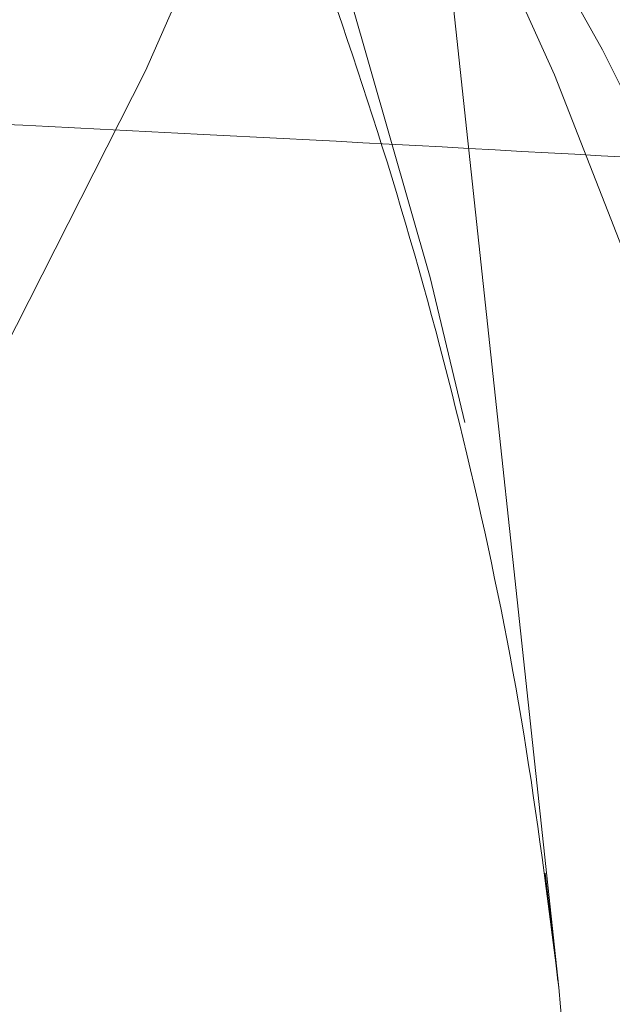
# Model space of a CAD drawing. Units: inches. Extents: x 0.3 to 10.6, y 0.2 to 8.
# Drawn here: x 5.4 to 5.4, y 3.8 to 3.8 of the extents above; entities that cross this region are included whole.
import ezdxf

# ---------------------------------------------------------------- set-up
doc = ezdxf.new("R2010")
doc.units = ezdxf.units.IN
doc.header["$MEASUREMENT"] = 0
doc.linetypes.add('HIDDEN', pattern=[0.07500000000000001, 0.05, -0.025])

msp = doc.modelspace()

# ---------------------------------------------------------------- linework, layer by layer
at = {"color": 7, "linetype": 'HIDDEN', "lineweight": 0}
for p, q in [((5.363353223137719, 3.771000177736657), (5.359189446369792, 3.80978671233275)), ((5.363208762325461, 3.772212103508556), (5.363344323626007, 3.771082426892136)), ((5.363344323626007, 3.771082426892136), (5.363353223137719, 3.771000177736657))]:
    msp.add_line(p, q, dxfattribs=at)
at = {"color": 7, "linetype": 'HIDDEN', "lineweight": 0, "flags": 128}
for points in [[(5.099923915293069, 3.82854591319826), (5.103759497331011, 3.830684996518671), (5.107720676424408, 3.832746385535124), (5.111802788833647, 3.834727592281709), (5.116000869375127, 3.836626312391513), (5.120310015435611, 3.838440226530306), (5.124725034711418, 3.84016720574804), (5.129240671291422, 3.84180518655169), (5.13385157247055, 3.843352202835527), (5.138552198869697, 3.844806436171275), (5.143336964095556, 3.846166143166761), (5.148200201554125, 3.847429687396187), (5.15313610913988, 3.848595558558277), (5.158138735408071, 3.849662415582132), (5.163202181459232, 3.850628947730599), (5.168320440537786, 3.85149398635618), (5.173487312300272, 3.85225655758596), (5.178696723618127, 3.852915709898205), (5.183942446492474, 3.85347065780853), (5.189218230800108, 3.853920756325696), (5.194517754513754, 3.854265472214366), (5.199834767510207, 3.85450436483696), (5.205162892451368, 3.854637175558376), (5.210495757530214, 3.854663751113368), (5.215827024126223, 3.854584059571677), (5.221150403398613, 3.854398148828692), (5.226459429511963, 3.854106322221878), (5.231747913184976, 3.853708838386338), (5.237009443893055, 3.853206236943457), (5.242237777044079, 3.852599102216983), (5.24742670123242, 3.851888139865653), (5.252570021645701, 3.851074218392526), (5.257661615375611, 3.850158298898412), (5.262695420355752, 3.849141454240031), (5.267665429830548, 3.848024916925401), (5.272565714479579, 3.846810015253316), (5.277390433479746, 3.845498205243611), (5.282133856629594, 3.844091032320847), (5.286790320100666, 3.842590182402724), (5.291354259623983, 3.840997449969829), (5.295820265800878, 3.839314718907473), (5.300182984543508, 3.837544007208055), (5.304437238758672, 3.835687409496601), (5.308577961974815, 3.833747160891277), (5.31260018727987, 3.831725553984715), (5.316499146880736, 3.829625021862689), (5.32027021679246, 3.827448029541236), (5.323908839403076, 3.825197208073738), (5.327410766841238, 3.822875214057786), (5.330771740173434, 3.82048482542596), (5.333987788082445, 3.818028909515561), (5.337055083059192, 3.815510365594155), (5.339969974589236, 3.812932195106135), (5.342728989152779, 3.810297476128519), (5.345328797038169, 3.807609369756998), (5.347766356150039, 3.804871049859369), (5.350038746076838, 3.802085786094203), (5.352143223401658, 3.799256924752699), (5.354077332323874, 3.79638779935395), (5.355838749788846, 3.793481845593881), (5.357425340798734, 3.790542531098671), (5.358835269034156, 3.787573342652662), (5.360066825390623, 3.78457784047979), (5.361118527538033, 3.781559587997014), (5.361989153107153, 3.778522170972479), (5.362358673665595, 3.776986529843592)], [(5.370829095061952, 3.753749324191383), (5.37077720797719, 3.756113577905799), (5.370546694583682, 3.759263293653039), (5.370132018267861, 3.762406725525207), (5.36953369895148, 3.765540265402978), (5.368752367177944, 3.768660369027546), (5.367788963231274, 3.771763441051691), (5.366644538017141, 3.774845975532916), (5.365320441119671, 3.77790443459847), (5.36381815486897, 3.780935331464013), (5.362139416024935, 3.783935198503361), (5.360286116217777, 3.786900631950851), (5.358260379383168, 3.789828234426871), (5.356064528575751, 3.792714672412327), (5.353701052782641, 3.795556657090491), (5.351172662234256, 3.798350925188838), (5.348482233093486, 3.801094309225627), (5.345632840642191, 3.803783680035425), (5.342627726094705, 3.806415953155162), (5.339470329784329, 3.808988133526497), (5.336164257976846, 3.81149727079345), (5.332713249684011, 3.813940542321082), (5.329121298347377, 3.816315119088399), (5.325392452719319, 3.818618306181497), (5.321530982795514, 3.820847485319097), (5.317541313441947, 3.82300010208044), (5.313427980146252, 3.825073691449488), (5.309195673266377, 3.827065903359143), (5.304849226968407, 3.828974470760979), (5.300393597102248, 3.830797196853142), (5.295833872263782, 3.832532012554816), (5.291175240608379, 3.834176931803858), (5.286423045161713, 3.835730083487062), (5.281582706384619, 3.837189692281997), (5.276659711110917, 3.838554097815171), (5.271659712106905, 3.839821735503867), (5.266588428511867, 3.840991155714302), (5.261451590527257, 3.842061042919785), (5.256255083224833, 3.84303017099835), (5.251004846987181, 3.843897422390915), (5.245706866445547, 3.844661807259436), (5.240367181542001, 3.845322469872955), (5.234991942840262, 3.845878618361039), (5.229587157095906, 3.846329684365067), (5.224159096556466, 3.84667509952642), (5.218713967096487, 3.846914461523829), (5.213257863968865, 3.847047559617581), (5.207797136856288, 3.847074176681911), (5.202337975040054, 3.846994309523792), (5.196886567801459, 3.84680805712703), (5.191449187388037, 3.846515617459234), (5.18603200648784, 3.846117335367205), (5.180641253099739, 3.845613638716423), (5.175282978227971, 3.845005159726024), (5.169963409871411, 3.844292530615148), (5.164688538192386, 3.843476603921723), (5.159464441850543, 3.842558283272094), (5.154297039104137, 3.841538635136928), (5.149192234383721, 3.840418820181158), (5.144155862981308, 3.83920011242214), (5.139193679988223, 3.837883892843597), (5.134311324343057, 3.836471679729368), (5.129514346487078, 3.834965093540124), (5.124808258143981, 3.833365834562185), (5.120198429994853, 3.831675726013367), (5.115690135926844, 3.829896688498783), (5.111288456239212, 3.828030786309706), (5.10699845740351, 3.826080126843268), (5.102825042724358, 3.824046927655989), (5.098772957870525, 3.821933519656816), (5.094846824061427, 3.819742315176854)], [(5.303218862971758, 3.832744918615839), (5.305028456165146, 3.83196438980811), (5.309288617576399, 3.830032398367895), (5.313432051022959, 3.828017567062401), (5.317453900214405, 3.82592225234478), (5.321349507979288, 3.823748874528705), (5.325114294581312, 3.821500000807036), (5.328743879403153, 3.819178236688953), (5.332234047759958, 3.81678628347441), (5.335580717712858, 3.814326944640192), (5.338780006441948, 3.811803061979396), (5.341828130686812, 3.809217611392207), (5.344721605865488, 3.80657358793697), (5.347457002706835, 3.803874069690699), (5.350031168493839, 3.801122217749087), (5.352441083255465, 3.798321244296242), (5.354683948263977, 3.795474387060477), (5.356757130724115, 3.792585005105094), (5.358658219083916, 3.789656431949185), (5.360385023034715, 3.786692103288674), (5.361935496075998, 3.783695461205536), (5.363307846137038, 3.780670018028318), (5.364500458141753, 3.777619286085567), (5.365511976974932, 3.774546825601217), (5.366341180267347, 3.771456222343412), (5.366987105610647, 3.768351084431477), (5.367449045026276, 3.765235013598685), (5.367726417750569, 3.762111659473699), (5.367818902980748, 3.758984668492154), (5.367726412219488, 3.755857667931531), (5.367449039495193, 3.752734313806544), (5.366987116672813, 3.749618246166778), (5.366341180267347, 3.74651309548274), (5.365511960381684, 3.743422501804013), (5.364500469203918, 3.740350038126637), (5.363307851668122, 3.73729930299086), (5.361935496075998, 3.734273856620616), (5.360385028565799, 3.731277217730504), (5.35865823014608, 3.728312892263019), (5.356757130724114, 3.725384325493162), (5.354683939967353, 3.722494938748239), (5.352441074958841, 3.719648094284579), (5.350031176790462, 3.716847104866603), (5.347457013769, 3.714095254521505), (5.344721605865487, 3.711395742661286), (5.341828145897289, 3.708751715214766), (5.338779996762554, 3.706166263031065), (5.335580724626711, 3.703642389949346), (5.332234058822123, 3.701183040737793), (5.328743881477308, 3.698791095106687), (5.325114288358844, 3.696469326199065), (5.321349496917122, 3.6942204496835)], [(5.36419893118026, 3.809965933686368), (5.36435175498923, 3.808287851669796), (5.364490585159523, 3.805193285866786), (5.364444312123481, 3.802097794086249), (5.364212969067599, 3.799005073852239), (5.363796860201415, 3.795918800337624), (5.363196477791269, 3.792842655101327), (5.362412524284636, 3.789780313316216), (5.361445917841209, 3.78673542141793), (5.360297869768051, 3.783711590718817), (5.358969696462792, 3.780712442110308), (5.357462985346104, 3.777741548588441), (5.355779539550879, 3.774802454412023), (5.353921372391136, 3.771898646365392), (5.35189071565866, 3.769033584092166), (5.349689942187834, 3.766210706481295), (5.347321704132707, 3.763433358227463), (5.344788822345348, 3.760704853691607), (5.342094314031247, 3.758028441777632), (5.339241376156081, 3.755407321897543), (5.336233420014969, 3.752844612839436), (5.333074039428754, 3.750343359951812), (5.329766992076598, 3.747906549911322), (5.326316232682475, 3.745537078792501), (5.322725843185256, 3.743237788388448), (5.319000114322177, 3.74101141113112)], [(5.363353223137719, 3.771000177736657), (5.3635052228154, 3.769331250125488), (5.363643289696308, 3.766253562657655), (5.363597254496813, 3.763174965177428), (5.363367172527738, 3.760099116892544), (5.362953353529701, 3.757029670624692), (5.362356223396055, 3.753970320704898), (5.36157654541618, 3.750924675252487), (5.360615243280853, 3.74789638389612), (5.359473434268734, 3.744889054755124), (5.358152501150443, 3.741906270404615), (5.356654025815573, 3.738951575103399), (5.354979761617265, 3.736028509917256), (5.353131732931712, 3.733140542472369), (5.351112143895282, 3.730291116447226), (5.348923361811276, 3.727483641993544), (5.346568047130368, 3.724721443051338), (5.344048990283671, 3.722007816419901), (5.34136916699356, 3.719346012599654), (5.338531815708827, 3.71673917831767), (5.335540275820521, 3.714190441941125), (5.332398121790696, 3.71170283764293), (5.329109107841587, 3.709279324559885), (5.325677163115911, 3.706922783998783), (5.322106367824076, 3.704636031210691), (5.318400965343423, 3.702421796831491), (5.314565383305482, 3.70028271351108), (5.310604182087755, 3.69822133726673), (5.306522091802846, 3.696240117748041), (5.302323989137036, 3.694341410410342), (5.298014865200883, 3.692527483499444), (5.293599845925075, 3.690800504281711), (5.289084187220742, 3.689162536250165), (5.284473308165945, 3.687615507194223), (5.279772659642467, 3.68616128663058), (5.274987872292279, 3.684801592407197), (5.270124656958039, 3.683538035405667), (5.265188771496614, 3.682372151471474), (5.260186123104092, 3.681305307219722), (5.255122677052932, 3.680338775071255), (5.250004440098707, 3.67947372367357), (5.24483754621189, 3.678711165215895), (5.239628134894037, 3.678052012903649), (5.23438241201969, 3.677497064993324), (5.229106627712056, 3.677046966476158), (5.223807103998409, 3.676702250587488), (5.218490091001955, 3.676463357964895), (5.213161988185126, 3.676330534471374), (5.20782912310628, 3.676303958916382), (5.202497834385941, 3.676383663230177), (5.197174477237881, 3.676569561201059), (5.1918654290002, 3.676861400579976), (5.186576967451518, 3.677258871643413), (5.181315436743438, 3.677761473086294), (5.176087103592415, 3.678368607812768), (5.170898179404073, 3.679079570164097), (5.165754836866464, 3.679893504409328), (5.160663243136554, 3.680809423903442), (5.155629438156413, 3.681826268561823), (5.150659428681617, 3.682942805876454), (5.145759166156915, 3.684157694776435), (5.140934425032419, 3.685469517558243), (5.136191001882569, 3.686876690481008), (5.131534560535829, 3.688377527627026), (5.126970598888182, 3.689970272832025), (5.122504592711286, 3.691653003894382), (5.118141873968655, 3.693423715593799), (5.113887641877821, 3.695280300533149), (5.109746918661679, 3.697220549138474), (5.105724671232293, 3.69924216881714), (5.101825711631427, 3.701342700939165), (5.098054641719703, 3.703519693260619), (5.094416019109088, 3.705770514728117), (5.090914113795256, 3.708092495971964), (5.087553140463059, 3.710482884603791), (5.084337070429719, 3.712938813286294), (5.081269775452973, 3.715457357207699), (5.078354883922929, 3.718035527695719), (5.075595891483714, 3.720670233901231), (5.072996061473995, 3.723358353044856), (5.070558502362125, 3.726096672942486), (5.068286134559655, 3.728881923935548), (5.066181635110505, 3.731710798049155), (5.064247526188289, 3.734579923447904), (5.062486108723318, 3.737485877207974), (5.06089951771343, 3.740425191703183), (5.059489611602338, 3.743394367377088), (5.05825805524587, 3.746389869549961), (5.057206353098461, 3.749408122032737), (5.05633572752934, 3.752445539057272), (5.0556471907266, 3.755498515697266), (5.055141677443181, 3.758563351235645), (5.054819635696764, 3.761636472676367), (5.054681590940184, 3.764714147372095), (5.054727626139679, 3.767792744852323), (5.054957685984427, 3.77086860590931), (5.055226269818657, 3.773005580036517)]]:
    msp.add_lwpolyline(points, dxfattribs=at)
at = {"color": 7, "linetype": 'HIDDEN', "lineweight": 0}
msp.add_ellipse((5.534431551239114, 3.434284711669324), major_axis=(0.5179042943404353, -0.1709676939782679), ratio=0.4824292348031944, dxfattribs=at)
for points, knots in [([(5.306202981530144, 3.836885594688832), (5.3068096102921, 3.836626031077102), (5.30877598132156, 3.835784662519567), (5.311993186740125, 3.834285406409823), (5.315852624835821, 3.832393492647558), (5.319593806463338, 3.830431328744726), (5.323220337723666, 3.828406527868887), (5.326726658694106, 3.826320190481897), (5.3301098697232, 3.824175253277423), (5.333366579495559, 3.821974156849397), (5.336493726744378, 3.819719680414477), (5.339488408360803, 3.817414421322664), (5.342347851453309, 3.815061164928629), (5.345069669388884, 3.812662569044751), (5.34765153431051, 3.810221333774519), (5.350091374984213, 3.807740018532241), (5.352387329561559, 3.805221258118214), (5.354537728982368, 3.802667403560716), (5.356540984473039, 3.800080872117675), (5.358395779837069, 3.797463806064029), (5.360100711353067, 3.794818280987989), (5.361654702877403, 3.792146143827156), (5.363056455426039, 3.789449084189415), (5.364304718465193, 3.786728789224048), (5.365398396861099, 3.783986719308071), (5.366335282772348, 3.781224372537326), (5.367116943263313, 3.778443358637805), (5.367730017199876, 3.775645502712387), (5.368128083096491, 3.773345435763345), (5.368260951180412, 3.771977891745727), (5.368302651454601, 3.771548691904663)], [0, 0, 0, 0, 0.01643957646853716, 0.05328845074884787, 0.09012376166529672, 0.1269458619173156, 0.1637560519807685, 0.2005561007676366, 0.2373477503977989, 0.2741340241973771, 0.3109182940606118, 0.3477033056868781, 0.3844939407001103, 0.4212965807144474, 0.4581183910742809, 0.4949678482183085, 0.5318549765821998, 0.5687916207446788, 0.6057904014116461, 0.6428661575092413, 0.6800342089162618, 0.7173114965399128, 0.7547142048719158, 0.7922589777045741, 0.8299594976173479, 0.8678268715139256, 0.9058667568490161, 0.9440773844802877, 0.9824488445097989, 1, 1, 1, 1]), ([(5.37081023407069, 3.753619551262629), (5.370816120668104, 3.753979578430406), (5.370839115801242, 3.755385971983954), (5.370708934918519, 3.757838299308045), (5.370419263296824, 3.760971022621438), (5.369953043685671, 3.764094702834732), (5.369325175899026, 3.767206864307374), (5.368532057553283, 3.770304892255794), (5.367575020885346, 3.773386173592708), (5.366454264336569, 3.776448044934216), (5.36517016006284, 3.779487550821791), (5.363723408180755, 3.782501780843253), (5.362114731568647, 3.785487445051131), (5.360345268197491, 3.788441278267323), (5.358416366879026, 3.791359897797394), (5.356329698917936, 3.794239736309126), (5.354087272249034, 3.79707725520098), (5.351691513572405, 3.799869027333056), (5.34914505938383, 3.802611513554499), (5.346450925490222, 3.805301395726653), (5.343612321768098, 3.807935447250004), (5.340632715534277, 3.810510591634134), (5.337515771283389, 3.813023847539156), (5.334265270115277, 3.815472569210552), (5.330885187955464, 3.817854175137789), (5.327379474949201, 3.82016612044789), (5.323752339108442, 3.822406330253821), (5.320007947225823, 3.824572458039145), (5.316150753404962, 3.826662754385685), (5.312184471000601, 3.828674748829314), (5.308115719067028, 3.830608836179169), (5.303940262860606, 3.832455324029294), (5.300700242772602, 3.833819399569823), (5.298823877928172, 3.834539843879663), (5.298403037952223, 3.834701428534653)], [0, 0, 0, 0, 0.01086880409435852, 0.04245739594439655, 0.07404713599599462, 0.1056606394752543, 0.1373208463431873, 0.1690493053273161, 0.2008647786999862, 0.2327826275561307, 0.2648152284883811, 0.2969707617844332, 0.3292534282994706, 0.3616635160435847, 0.3941983485177166, 0.4268516118703075, 0.4596150889672738, 0.4924785491540262, 0.5254302000541722, 0.5584585292000167, 0.5915511234596124, 0.6246965175391603, 0.6578838988834513, 0.6911032297614312, 0.7243455766291337, 0.7576035955543315, 0.7908701475110544, 0.8241397484200893, 0.857406557987875, 0.8906677094512044, 0.923920070760063, 0.9571619756662874, 0.9903920854284987, 1, 1, 1, 1]), ([(5.302773854199606, 3.832925619651333), (5.304015136552001, 3.832392543608558), (5.306579309363476, 3.831291344439249), (5.310336387471337, 3.829537662943829), (5.314070241538043, 3.827688618840179), (5.317686549395146, 3.825776814332149), (5.321184554817614, 3.823806959962447), (5.324559986678544, 3.821781255902407), (5.327809854848192, 3.819702791124529), (5.330931068753372, 3.817574410924781), (5.333920812808183, 3.815399166960858), (5.336776446188513, 3.813180004974229), (5.33949566595589, 3.810920020917342), (5.342076362540632, 3.808622112106776), (5.34451679387649, 3.806289204842214), (5.346815454126389, 3.803924000114279), (5.348971066592527, 3.801529131204097), (5.350982610458139, 3.799106910655584), (5.352849269053973, 3.796659563441665), (5.354570332451519, 3.794188785264604), (5.356145279546165, 3.791696099325616), (5.357573532661293, 3.789182600202825), (5.358854464908328, 3.786648835915744), (5.359987356597137, 3.78409531211499), (5.36097081779385, 3.781521812362549), (5.361804447555694, 3.778928344725507), (5.362482335746821, 3.776314853482558), (5.363014732479474, 3.773692514648973), (5.363234843038931, 3.771943023436805), (5.363344683146368, 3.771069988071404)], [0, 0, 0, 0, 0.03432897633983262, 0.07091491118568952, 0.1074756219019827, 0.1440123643283065, 0.1805268808306653, 0.2170220433702544, 0.2535011331062604, 0.2899691613583485, 0.3264317077670018, 0.3628946124666882, 0.3993657586445485, 0.4358560833317333, 0.4723780781355639, 0.5089479371531108, 0.545583296633397, 0.5823057942207046, 0.6191400805735329, 0.6561143923001518, 0.6932598267242441, 0.7306104987365752, 0.7682025372535173, 0.8060726204109382, 0.8442548102508658, 0.8827784154940728, 0.9216618738553413, 0.960907517506912, 1, 1, 1, 1]), ([(5.05546508260143, 3.705464712657243), (5.054545188392832, 3.704556784645336), (5.052417091949949, 3.702456370973337), (5.049674175002557, 3.699119177832623), (5.047154952039411, 3.695471796770991), (5.045191333834314, 3.691835003234175), (5.043757391744783, 3.688220993756194), (5.042842101849888, 3.684643239211697), (5.042429913331848, 3.681052748144125), (5.042541510998886, 3.677463765059325), (5.043186975660645, 3.673892021688075), (5.044361934442001, 3.670383524326567), (5.04606596325643, 3.666953215505923), (5.048288172048596, 3.663614056011025), (5.051046200834492, 3.660349053226218), (5.054351904711763, 3.657175958397972), (5.058205855423854, 3.654111054675802), (5.062542049295417, 3.651211118254795), (5.067341270615208, 3.648486976350773), (5.072575490211693, 3.645944890481066), (5.078308012710085, 3.643558187670424), (5.084539695547847, 3.641344516614078), (5.091260768417728, 3.63931827964979), (5.098332422674233, 3.637524038625361), (5.105723707450361, 3.635965680931101), (5.113398345829693, 3.634641604345475), (5.12147408317863, 3.633534116549463), (5.129940015105393, 3.632659038279446), (5.138775724437761, 3.632027602729293), (5.14775294264643, 3.63165753257966), (5.156832888137783, 3.631543068254332), (5.165976282040148, 3.631672711984344), (5.175370007356302, 3.632050324145367), (5.184990998062273, 3.632687969917206), (5.194809102344085, 3.633592035763964), (5.204522790214813, 3.634734787510171), (5.214095050637151, 3.636101151971289), (5.223494333443715, 3.63767098521006), (5.232959921476858, 3.639484059723956), (5.242458771083997, 3.641546504926547), (5.251954890614872, 3.643858231896668), (5.261138645580029, 3.646343163381123), (5.269984865266101, 3.648981074101945), (5.278478442670716, 3.651749045874015), (5.286853449594568, 3.654721913651239), (5.295072421638895, 3.657898730167638), (5.303099743516924, 3.661273225466153), (5.310076783985027, 3.664460834523859), (5.31607379721453, 3.667404179148959), (5.321186880514521, 3.670067282154764), (5.326126264285956, 3.672800488474057), (5.331388080585425, 3.675896778904753), (5.336870175751875, 3.679368628060329), (5.342460871104645, 3.683227367728141), (5.347713684160345, 3.687194654874071), (5.352595620451059, 3.691260979925414), (5.357081464532642, 3.695414123929151), (5.361077623810869, 3.699566287400905), (5.364581891182283, 3.70370334479885), (5.367603562980464, 3.707811805854719), (5.370189510412752, 3.711953693305483), (5.372314561210399, 3.716115889770989), (5.373962640785966, 3.720284521618908), (5.375107885659612, 3.72439486290742), (5.375750317939213, 3.72843428055952), (5.375900634094811, 3.732391748186493), (5.37555966883614, 3.736304488411572), (5.37471086587272, 3.74015740359409), (5.373347835772343, 3.743936110978676), (5.371484888741411, 3.747594152767716), (5.369126017340188, 3.751119406235526), (5.366284862269813, 3.754502236041221), (5.362941213039481, 3.757762469019545), (5.359087811556391, 3.760883862078329), (5.354727575048142, 3.763852236939154), (5.349911553493572, 3.766629158827908), (5.344652796840894, 3.769204150768652), (5.338972632504762, 3.771570512929936), (5.332830590391001, 3.773741056630072), (5.326229590266443, 3.77569921231325), (5.319182122307577, 3.777431460790152), (5.311798183063564, 3.778907502579972), (5.304103082321561, 3.780121922075008), (5.29612788340983, 3.781074133811268), (5.287789796311713, 3.78176992595718), (5.279103146954378, 3.782193237305012), (5.270090575360234, 3.78233254729409), (5.260940536318373, 3.782181065739138), (5.251687583070511, 3.781742556299801), (5.242367225109402, 3.781022509223429), (5.232837721578147, 3.780017278512235), (5.223123014037471, 3.778669388559767), (5.21643646434751, 3.777630669457265), (5.213027692795107, 3.776961203530864), (5.212915744393039, 3.776939217416645)], [0, 0, 0, 0, 0.008512926871836564, 0.01969392700285979, 0.03088382157638729, 0.04206504031899943, 0.0529802502730202, 0.06390351645529838, 0.07481884740525631, 0.0860339574158558, 0.09725765178017166, 0.1084728231672544, 0.1196911247306353, 0.1309179108346022, 0.1421362819521605, 0.1536724049116573, 0.1652176031742801, 0.1767537097820221, 0.1881121101256175, 0.1994791562792606, 0.2108375541275892, 0.2225233477553329, 0.2342185885386356, 0.2459043398756779, 0.2573009947853555, 0.2687064968085912, 0.2801030627157166, 0.291837304450986, 0.303581332024643, 0.3153154069846284, 0.3265932595327914, 0.3378799791631611, 0.3491576640065648, 0.360778672081169, 0.3724096878825229, 0.3840304752647673, 0.3950423046094355, 0.4060629032465246, 0.4170745489828417, 0.4284254164841085, 0.4397861866091587, 0.451136861860413, 0.4618303099015886, 0.4725322570128975, 0.4832255739169336, 0.4942444460740558, 0.5052727810299814, 0.5162915577549261, 0.5241041868890436, 0.5319168139624616, 0.5397845707506084, 0.5476523271801925, 0.5580301285844342, 0.5684159342226843, 0.5787937742808574, 0.5894718667307104, 0.6001586276434916, 0.6108368240186715, 0.6212411246467976, 0.6316532979897987, 0.6420577330088588, 0.6527540456119935, 0.6634587522921392, 0.6741552473181093, 0.6847466052324018, 0.6953458437322663, 0.7059373632759842, 0.7168204618752511, 0.7277118677232265, 0.7385951534397309, 0.7494759236723808, 0.7603648059778245, 0.7712457317263729, 0.7824263973671866, 0.7936156179929065, 0.8047964164150705, 0.8159670366213505, 0.8271460608725725, 0.8383167612266315, 0.8498009358909159, 0.8612940939943873, 0.872778324589035, 0.8841381787298107, 0.8955067258245512, 0.9068665743008434, 0.9185541123563835, 0.9302510962919153, 0.9419386099700775, 0.953332834905897, 0.9647358740337862, 0.9761300643844516, 0.9878608095730006, 0.9996013335156639, 0.9999999999999999, 0.9999999999999999, 0.9999999999999999, 0.9999999999999999]), ([(6.055488691948465, 3.337381711999918), (6.055483075129025, 3.338327548115446), (6.055471558316235, 3.340266905003815), (6.055387721930968, 3.343105155779666), (6.055258602925161, 3.345985675149254), (6.055083513141748, 3.34881283742292), (6.054873898341326, 3.351476868020319), (6.054644341720142, 3.353901252722995), (6.054419820992273, 3.355975361179396), (6.054201413868712, 3.357802147318017), (6.053983796413108, 3.359482071120655), (6.053747470054919, 3.361181281133553), (6.053477048560244, 3.362996577532668), (6.053160569313811, 3.364975975188651), (6.052818958217236, 3.366965985850446), (6.052485729354241, 3.368788558930528), (6.052163226024811, 3.370466649182818), (6.051813314014578, 3.372206466508201), (6.05139605252893, 3.374179827287952), (6.050932342044637, 3.376258812758877), (6.050443139299142, 3.378343779314195), (6.049924170411418, 3.380456577718646), (6.049384409492018, 3.382554221630002), (6.048820221471031, 3.384653498680229), (6.04828518465112, 3.386567835125777), (6.047786625605377, 3.388290164441031), (6.047302220580628, 3.389916992669619), (6.046749776849363, 3.391721964752393), (6.046060877424291, 3.393898047747612), (6.045279551094378, 3.396272680940573), (6.04446958736873, 3.398643113126266), (6.043631441253844, 3.40101437148673), (6.042709570253757, 3.40353493996752), (6.041690215555896, 3.406222348962975), (6.04062385476202, 3.408933342961668), (6.039584676112074, 3.411487525539586), (6.038588631339031, 3.413863715770587), (6.037551065339523, 3.416273651713439), (6.036391777138626, 3.418891928087739), (6.03517979396814, 3.421545252383149), (6.034032610143838, 3.42398723874231), (6.033036830166679, 3.426059221263329), (6.032139023285626, 3.427890958668423), (6.0313862070506, 3.429400962876002), (6.03075734512947, 3.430645775147098), (6.030185375322283, 3.431766519438044), (6.029546176732095, 3.433005493952291), (6.028707523918446, 3.434610726488899), (6.027659337215503, 3.436584181969972), (6.026458032527977, 3.438800555892842), (6.025263870287635, 3.440960249427264), (6.024116813453939, 3.442997638486883), (6.022966273430441, 3.445007574069718), (6.021757533639022, 3.447083521108842), (6.02045473409197, 3.44928211939881), (6.019074240535902, 3.451570351492116), (6.017607956611736, 3.453955965014992), (6.016111223267778, 3.456346074164752), (6.014627917510709, 3.458672177239245), (6.0133506945205, 3.460641468185341), (6.012310605036707, 3.462224396514825), (6.01147028840838, 3.463491452260672), (6.010603860506195, 3.464786504919373), (6.009621807756084, 3.466240404264762), (6.008511662552678, 3.467865911270958), (6.007303667447551, 3.469613809759816), (6.00585411015616, 3.471685494731659), (6.004189459508129, 3.474028892938671), (6.002360101910095, 3.476559765869284), (6.00060061884234, 3.478954478188117), (5.999109784691638, 3.48095354983511), (5.997875300421518, 3.482589920159123), (5.996886276651046, 3.483889721262598), (5.99596007790355, 3.485097389304884), (5.995098097616872, 3.486213246793617), (5.994236535673323, 3.487321168186383), (5.993222420038562, 3.488616339401573), (5.991975168268666, 3.490195452217614), (5.990527080437971, 3.492009070586799), (5.989004603479744, 3.493894409593686), (5.987468663622936, 3.495775181228606), (5.985999069788011, 3.497554832534295), (5.984682404823997, 3.499133295910493), (5.983506671762961, 3.500531098394452), (5.982322958119699, 3.501927819141942), (5.980810226411863, 3.503698009892219), (5.978943003730468, 3.505858416780967), (5.976766237992059, 3.508342470597301), (5.97446209679202, 3.510935213401619), (5.97212023452971, 3.513532308035856), (5.969814628510488, 3.516052931149668), (5.9676221744204, 3.518418809131143), (5.965528382052377, 3.520650712370422), (5.963688622854106, 3.522589165492932), (5.962119637478221, 3.524226993541747), (5.960667065060361, 3.525732080942587), (5.958995009301198, 3.527450942179662), (5.957056154425467, 3.529424404503534), (5.954991439430376, 3.531503363584867), (5.952956538816235, 3.533530684517096), (5.951037059917176, 3.535423879813615), (5.949347631542127, 3.537074758811639), (5.94791235235028, 3.538466798030082), (5.946596469377166, 3.539735069030222), (5.945182117317758, 3.54108980478472), (5.943574436982437, 3.542618648585748), (5.941827445367641, 3.544266605220272), (5.940008792103083, 3.545967875339832), (5.937691473776495, 3.548117530196692), (5.934926852130608, 3.55065241669206), (5.93176474986823, 3.553510500189326), (5.928685718855138, 3.556256410691697), (5.926017471549342, 3.558605290124363), (5.923755702636789, 3.560575705418862), (5.921954504075767, 3.562132784638924), (5.920232975475778, 3.563610366918601), (5.918471830951527, 3.565111678658951), (5.91648051853251, 3.566796874491531), (5.914184060419116, 3.568723733027305), (5.911680154634944, 3.570804106214113), (5.909142960646842, 3.572891164854213), (5.906679333403614, 3.574898217499338), (5.904334720909427, 3.576790841003651), (5.902378341089439, 3.578356508588258), (5.900832982511226, 3.579585229815071), (5.899644090761266, 3.580526270939897), (5.898421198009709, 3.581490167296892), (5.897019453360205, 3.582589918494743), (5.895348385314318, 3.583893642477103), (5.893511924586938, 3.585316939385511), (5.891545626274491, 3.586830516625423), (5.889581358640032, 3.588331811091753), (5.887655583535096, 3.589793272958651), (5.885905177035998, 3.59111306587894), (5.884363635691821, 3.59226859982466), (5.883057847496749, 3.593242617684373), (5.881793298338262, 3.594181945377807), (5.880367338218438, 3.595236716156382), (5.878580029943297, 3.596551417878151), (5.876437950671987, 3.59811658652173), (5.874264841818698, 3.599692011408414), (5.872179573244394, 3.601192635625095), (5.870292650809117, 3.602542107046389), (5.868391693330556, 3.60389304480708), (5.866476699768313, 3.605245359422221), (5.864553233947113, 3.606595188376728), (5.862704488842491, 3.607884372918315), (5.861073607276092, 3.609015009266351), (5.859749203867384, 3.609928785354999), (5.858704801231317, 3.610646697892124), (5.857768378346653, 3.611288485757672), (5.856814302753427, 3.611940500694878), (5.855753327491657, 3.612663173915298), (5.854118319844448, 3.613772990480792), (5.851799148664778, 3.615337519848783), (5.848689474051191, 3.617416265331971), (5.845863320344082, 3.619285866454722), (5.843438597470155, 3.620876529128719), (5.841527180927431, 3.622123283789761), (5.839533549473356, 3.6234157729058), (5.837578425510622, 3.624675390309451), (5.835749447419759, 3.625846840621778), (5.834209674927158, 3.62682784809593), (5.832950729985428, 3.627626576615105), (5.831879860373121, 3.628303697475781), (5.830566779897713, 3.629131507890723), (5.828828880307152, 3.630222127304784), (5.826425270899442, 3.631721216363653), (5.823478436159723, 3.633544448759166), (5.819923945047784, 3.63572208103125), (5.816754184594662, 3.637642183112954), (5.814107081181334, 3.639231670952492), (5.812175484558458, 3.640384892258139), (5.810333685535067, 3.641478267715304), (5.808713355763886, 3.642435149362136), (5.80739330930755, 3.643211386424771), (5.806347287451056, 3.643824336370201), (5.805158649615564, 3.644519102030086), (5.803578902444986, 3.64543895167173), (5.801384348624063, 3.646709598915604), (5.798388896179235, 3.648431746524873), (5.794720887961496, 3.650520021771944), (5.79052348005795, 3.6528809643667), (5.786308090950286, 3.655223626853304), (5.782095313094596, 3.657536715683944), (5.778242562142196, 3.659626917946199), (5.774846331855856, 3.661450364268846), (5.771999595389184, 3.662965858766548), (5.769432021573676, 3.664322293695107), (5.767118777750499, 3.665536031249297), (5.764755733824015, 3.66676820072023), (5.7622764475645, 3.66805231148009), (5.759523257978882, 3.669467478093579), (5.75657511545672, 3.670971127892234), (5.753260017313529, 3.672647104984523), (5.749524002710585, 3.674517308977818), (5.745454543487776, 3.6765318383199), (5.741071126992032, 3.678676038443291), (5.736491506685172, 3.680888006384817), (5.731769296183349, 3.683138680216563), (5.727033949732074, 3.685365644836163), (5.720012628095229, 3.688623795080557), (5.710727357961772, 3.692833918439445), (5.701745992777656, 3.696773577985035), (5.695572534380447, 3.699423100494996), (5.69229031410791, 3.700817855305546), (5.689334955795291, 3.702062341878014), (5.686734080492283, 3.703148752267145), (5.684454274951849, 3.704094386172955), (5.682510726997534, 3.704895527805117), (5.680851780615589, 3.70557582734528), (5.679345637930695, 3.706190744355419), (5.677806287825251, 3.706816517239779), (5.676117826881588, 3.707499688461963), (5.673877168121053, 3.708401552824267), (5.671014337593523, 3.709545289337691), (5.66748461054407, 3.710941477222089), (5.66317473968678, 3.712627475198983), (5.658044198973739, 3.714606553185121), (5.652024064882161, 3.716888490332523), (5.645529946511147, 3.719303524741815), (5.638430684072032, 3.721889172254137), (5.630710298517775, 3.724636711082506), (5.62235331121545, 3.727535166643662), (5.613480786147998, 3.730527783147895), (5.60409809183936, 3.733598510370706), (5.594232453259234, 3.736723827781968), (5.584029421295305, 3.739844572973327), (5.5708096023999, 3.743741139459514), (5.554693169220742, 3.748239496122876), (5.535671522539827, 3.753164503205478), (5.516715567366459, 3.75769141327763), (5.497862464114946, 3.761815876931563), (5.479148300059872, 3.765535157579659), (5.464270495227698, 3.76819367851318), (5.453249341716956, 3.770007335156997), (5.446053263436841, 3.771134534876061), (5.43892618090239, 3.772194420288461), (5.432012662538536, 3.77316793390095), (5.42546261730666, 3.774040405246643), (5.419233400281772, 3.774825607008624), (5.41335260399017, 3.775526213190604), (5.407838569327168, 3.776146446330748), (5.402867874093326, 3.776675367087039), (5.398430315770961, 3.777123219473284), (5.394991600949784, 3.777453360124989), (5.392428794156767, 3.777690495874479), (5.390620624947253, 3.777853749538529), (5.388972055564058, 3.777999215310022), (5.387497579441067, 3.778126546416134), (5.386223400248984, 3.778234472953968), (5.385073390459887, 3.778330250012881), (5.383880139420112, 3.778428124190531), (5.382400049864446, 3.778547214415538), (5.380493349039839, 3.778696834792958), (5.378099392924375, 3.778878453593443), (5.375223565088023, 3.779087388842901), (5.371896588898601, 3.779316412286519), (5.368131687191918, 3.779559158390216), (5.363985158935079, 3.779806024034709), (5.359628126109927, 3.780041778519743), (5.354187437173095, 3.780305680493699), (5.347918252643187, 3.78056244117689), (5.340929656332641, 3.780783311642923), (5.334393844577962, 3.780931594504989), (5.328264826341866, 3.781018744063884), (5.322535034297985, 3.781053986709209), (5.317163673858796, 3.78104572058642), (5.312084706875719, 3.781000979988116), (5.307195862719413, 3.780923413576661), (5.303123187146759, 3.78083033245754), (5.299843316834946, 3.780737742833799), (5.297471611157234, 3.780661843420777), (5.295482051599263, 3.780591421604538), (5.29401690300312, 3.780535744492195), (5.292755945714068, 3.78048560742451), (5.291321736879127, 3.780425985847868), (5.289382998404461, 3.78034047385529), (5.286611493343276, 3.78020885345325), (5.283025829031411, 3.780020879773801), (5.278830755644938, 3.779773667843087), (5.274554451781593, 3.779492183163528), (5.270385711933812, 3.779189287142694), (5.266324619174472, 3.778866711268598), (5.262369134114157, 3.778526107219573), (5.258393901338009, 3.778157380256922), (5.254403970795249, 3.777759890909365), (5.250404314156349, 3.777332907719928), (5.246531478186365, 3.776892194475619), (5.242866935969277, 3.776449838697753), (5.239244627588752, 3.77598871207335), (5.235834354237829, 3.775531749214626), (5.232726072774835, 3.77509483374963), (5.230250900189954, 3.77473352779745), (5.228430662004574, 3.774460068516787), (5.226838766551037, 3.774216213692991), (5.225058666275073, 3.773938268401494), (5.222656436576222, 3.773553056204263), (5.219836850732074, 3.773085340574326), (5.216869148304003, 3.772574258712688), (5.213334366714884, 3.771944191760617), (5.209418357341796, 3.771210514461599), (5.206416193060207, 3.770629652820251), (5.204983240532569, 3.770335447092461), (5.204939353752868, 3.770326436506476)], [0, 0, 0, 0, 0.003307329466961634, 0.006781399101350141, 0.01042699210886115, 0.0142495040763777, 0.01797485330380526, 0.02118576332262643, 0.02393996563497876, 0.02622801708177891, 0.02839113921915486, 0.03047259733778919, 0.03275556378389106, 0.03533636849670584, 0.03810049880417947, 0.04045012545105097, 0.0423889806682933, 0.04459870795694124, 0.04719363251524746, 0.05004620846507725, 0.05267476939971465, 0.05530188289042481, 0.05827139591842845, 0.06085155194845405, 0.06349583418861969, 0.06575304253635962, 0.06758898768814342, 0.06986308522468865, 0.07282056045105711, 0.07614084665377224, 0.07921270583890275, 0.08216283801744044, 0.08549619616595049, 0.08918062531695126, 0.0928160150595007, 0.09626266996401026, 0.09934159858430718, 0.1022935910821914, 0.1058980827252819, 0.1098260723569123, 0.1129436333528826, 0.1157233110961318, 0.1181792369301662, 0.1203419733999489, 0.121833766852962, 0.1232245068278396, 0.1248907048385223, 0.1268602777509068, 0.1297412963555492, 0.1329282276272901, 0.1359172809379013, 0.1385827990896369, 0.1412794988329496, 0.1441733464258522, 0.1471313403812249, 0.1503532118636715, 0.1536385067010721, 0.1570221437270048, 0.1602845947134904, 0.1633357613113808, 0.1652582430294282, 0.1669161066329007, 0.1686502915906014, 0.1706972163459825, 0.1730318894453713, 0.175499963338551, 0.178077955335269, 0.1817987599068566, 0.1854436632893924, 0.1888490687445682, 0.1920171477965922, 0.1939987530758967, 0.1958714258516021, 0.1976073016676484, 0.1991999337789581, 0.2006834228621827, 0.2023906269393639, 0.2047984086379565, 0.2075201059819139, 0.2102594945818988, 0.2130019267076112, 0.2157265103415886, 0.2180466239362108, 0.2199228256283277, 0.2218652898195322, 0.2241916928315384, 0.2277269281130704, 0.2314151483277777, 0.2352089847125611, 0.2392660195562483, 0.2430155016293554, 0.2465063290821328, 0.2499048421022527, 0.253092803738203, 0.2552904019765121, 0.2573430899794358, 0.2599413276290864, 0.2631277237838668, 0.2663643134434834, 0.2694769964444949, 0.2724583289823043, 0.2751080678717037, 0.2771224762424241, 0.2789185733812429, 0.2810044205925215, 0.2834334965307455, 0.2860561682554648, 0.2887181330160151, 0.2914194788520272, 0.2961754789748121, 0.3006984078941052, 0.3049894501561835, 0.3092707080238633, 0.3119533183938561, 0.3144670150017591, 0.3167809927286098, 0.3190993249455267, 0.3217467866541022, 0.3249738240460764, 0.3284959459173654, 0.3319276406872197, 0.3352269389673621, 0.3383930942552585, 0.3412952011213207, 0.3430027919297696, 0.3445106869318609, 0.3459888849647735, 0.3478188929765762, 0.3500156240960389, 0.3525290896621833, 0.35497695125887, 0.3576496782104303, 0.3601246696796767, 0.3623943876262457, 0.3643692945660311, 0.3660218964038973, 0.3673751799166618, 0.3691810933584123, 0.3714353153873002, 0.3741385422627867, 0.3772554724652494, 0.3795886107708085, 0.3819312005479367, 0.3842832145761598, 0.3866445917091914, 0.3890152996397814, 0.3913748303472929, 0.3934381487690413, 0.3949886626426418, 0.3962128983801029, 0.3972458311534963, 0.3983977946751856, 0.399681120394655, 0.4010958521277364, 0.4043197337283659, 0.4080526368551204, 0.4122673281634658, 0.414421260511201, 0.4166822028340991, 0.4190501242103702, 0.4214738229143272, 0.4235763453644947, 0.4254796476865582, 0.4268720575307097, 0.4279810394921851, 0.4292213258221761, 0.4314532852533158, 0.4340309471646429, 0.4375625238231015, 0.4416390199208058, 0.4462633983698013, 0.448412739873662, 0.4506624084429184, 0.4528297457991533, 0.454656721877396, 0.4561416932074298, 0.4572848576830362, 0.4581814387745382, 0.460143954668655, 0.4626007561266022, 0.4655512386389775, 0.4701746809180788, 0.4748307450014776, 0.4794583233045224, 0.4840569374788377, 0.4886216527259327, 0.4919942517740329, 0.4950578745490911, 0.497813316000164, 0.5002613542370113, 0.5024903050961799, 0.5053908186477687, 0.5081871581143297, 0.5112592696242773, 0.5147668350820654, 0.5187080613170869, 0.5230808061822515, 0.5275966230360913, 0.5324700326993819, 0.5373961155101146, 0.5422757252319962, 0.5471085007842812, 0.558983358677637, 0.5705591722144173, 0.5741191693362001, 0.5773977994037048, 0.5803181324695311, 0.5828822817792456, 0.585092147902954, 0.5870507210923281, 0.5886144072128527, 0.5899826866231445, 0.5914924005787365, 0.5931486386790003, 0.5949508501721942, 0.5980763153605786, 0.6015439003867966, 0.6052722340617909, 0.6106508530361321, 0.6164649973978613, 0.6227077160693333, 0.6293712369565578, 0.6368246735076717, 0.6447227068004704, 0.6530527746513873, 0.661800983465132, 0.6709520823465145, 0.6804333231056401, 0.6899066672215531, 0.7071040700993595, 0.7240637017912293, 0.7407662039762248, 0.7571939575341932, 0.7733311984844148, 0.7891641215351264, 0.7952984564879023, 0.8013833286814627, 0.807418170125782, 0.8133186688520204, 0.8188090051071882, 0.8238783713673105, 0.8289313879474337, 0.8335128452628008, 0.8376352095073191, 0.8413097885598552, 0.8445466842467803, 0.846174972760463, 0.8476696430743832, 0.8490320279471214, 0.8502631541269048, 0.8513256833959879, 0.8521907442170933, 0.8531129163077361, 0.8542828253236731, 0.8558583991325127, 0.8578353743573478, 0.860208300437047, 0.8629706701146258, 0.8660554300650533, 0.8695003192586996, 0.8731926652682754, 0.8767833276150431, 0.8828812863337215, 0.8885892054882826, 0.8939207479001037, 0.8988887168157594, 0.9035858241109676, 0.9079300720228543, 0.9120145056693254, 0.9159923446332653, 0.919868943029241, 0.9219587665449618, 0.9240006407461681, 0.9256599079356089, 0.9268168270500295, 0.9275783683561821, 0.9287392138707635, 0.9303194773188246, 0.932313534500037, 0.935509142514181, 0.9390800150478008, 0.9425669526468937, 0.9459667055555879, 0.9492811810429567, 0.9525123037160731, 0.9556618369765167, 0.9590342211360849, 0.9623123581781579, 0.9654984321830044, 0.9685721928701846, 0.9713507247035306, 0.9744462690844321, 0.9770100592427787, 0.9790545232377977, 0.9805895627330582, 0.9815332604395675, 0.9830116879833256, 0.9850173383312388, 0.9875156501149928, 0.9900449290284659, 0.9924358855069193, 0.9963705831790517, 0.9998888425028787, 1, 1, 1, 1]), ([(5.327168472587735, 3.673042981849063), (5.329133762811618, 3.674265357947406), (5.333065878912529, 3.676711065293452), (5.338504004815369, 3.680485587657739), (5.343635135870159, 3.684360511672176), (5.348394747037682, 3.68833494145415), (5.35276638221365, 3.692394472004117), (5.356651793475595, 3.696449238644035), (5.360051033093699, 3.70048488894193), (5.362974563973798, 3.704488316394996), (5.365471742562789, 3.708524224889638), (5.367517444345394, 3.712579842548172), (5.369096326043664, 3.716641473621374), (5.370181562730346, 3.720640398309451), (5.37077587192323, 3.724564395920249), (5.370891794900358, 3.728403140974705), (5.370530770603801, 3.732198106103666), (5.369676803084302, 3.735934658634258), (5.368323710159604, 3.739598875096967), (5.36648575186079, 3.743145740375791), (5.36416692510945, 3.746563491466943), (5.361380450585562, 3.749842898353343), (5.358106539313983, 3.753003218273741), (5.354338129144161, 3.75602874944068), (5.350078172534264, 3.758905830464045), (5.345376924427154, 3.76159694584397), (5.340247270536282, 3.764092118108611), (5.334710021689697, 3.766384954654908), (5.328725195147026, 3.768488272712445), (5.322295584203061, 3.770386004215676), (5.315433452865416, 3.772065289046513), (5.308247113109839, 3.77349647102931), (5.300761472652135, 3.774674678897447), (5.293006714416568, 3.775599601293737), (5.284900802611845, 3.776277322181461), (5.276457576983623, 3.776692430594502), (5.267699061933022, 3.776833974197134), (5.258811240673852, 3.77669582584255), (5.249827776370553, 3.776281185214279), (5.24078332378271, 3.775598999459926), (5.231536448737772, 3.77463484455758), (5.222112265011472, 3.773376069749911), (5.212541456363911, 3.771815797172197), (5.203071191261367, 3.769991575090017), (5.193734823848159, 3.767915566012157), (5.184560821426381, 3.765606578005171), (5.175363325953607, 3.763016110395544), (5.166176150079412, 3.760137608206606), (5.157033953741363, 3.756975502561226), (5.148652812893215, 3.753796898772249), (5.141024484811431, 3.750664054990278), (5.134120812750301, 3.747638456585326), (5.127322376054652, 3.744473344032479), (5.120649989871783, 3.741180762972848), (5.114122248318917, 3.737796949161485), (5.107848524215259, 3.734406706728463), (5.101843371675958, 3.731062156033435), (5.096119556605541, 3.727800878134017), (5.090595031188375, 3.724590988385021), (5.085305994789818, 3.721459399530846), (5.080277277072715, 3.71837359813559), (5.075716513171853, 3.715429369582312), (5.071599180359033, 3.712590606169705), (5.067904520331668, 3.709840614352986), (5.064534074745093, 3.70712804431026), (5.062557641010645, 3.705318665986169), (5.06159418295556, 3.704436642930873)], [0, 0, 0, 0, 0.01534546921752165, 0.03070292919232134, 0.04604846084590349, 0.06184420162231688, 0.0776529447146963, 0.0934488393430715, 0.1087924527006815, 0.1241477840035736, 0.1394915940662073, 0.155269388445454, 0.1710595948826603, 0.1868376467600329, 0.202397292329723, 0.2179685682744523, 0.233528498493474, 0.2495167567675256, 0.2655172705496778, 0.2815058197417273, 0.297490471674121, 0.3134869889967511, 0.3294718432265511, 0.3458972969363082, 0.3623353015713535, 0.3787609320353142, 0.3951670129124677, 0.4115854696459148, 0.427991664464702, 0.4448587767273147, 0.4617390863046227, 0.478606220039177, 0.4952813668568287, 0.5119692483346191, 0.5286443904467675, 0.5458013752725551, 0.5629722484715074, 0.5801291620215095, 0.5968392664645821, 0.6135623971116646, 0.6302724543100608, 0.6474775986382547, 0.6646970650203012, 0.6819020677162714, 0.6984413734492494, 0.7149936971384517, 0.7315328184233119, 0.748571029955335, 0.76562371287883, 0.7826615380655526, 0.7963106141552445, 0.8099674318377721, 0.8236160112077746, 0.837577647903402, 0.8515483043950531, 0.8655077647950635, 0.8791818306812668, 0.8928677208425154, 0.9065401220447288, 0.9206773408029525, 0.9348284722097544, 0.9489690369714632, 0.9618823063681523, 0.9748031460349386, 0.9877172143480594, 1, 1, 1, 1])]:
    msp.add_open_spline(points, degree=3, knots=knots, dxfattribs=at)
at = {"color": 7, "linetype": 'Continuous', "lineweight": 15}
msp.add_open_spline([(5.803132117583158, 3.651470240588857), (5.80254592281704, 3.651807672678419), (5.800572390558586, 3.652943699733381), (5.79718409879657, 3.654870606723244), (5.792965007836515, 3.657244539594423), (5.788727097848684, 3.659599471977945), (5.784491971950289, 3.661924940459529), (5.7806186716155, 3.664026297447324), (5.777204363414556, 3.665859417595986), (5.774342592072323, 3.667382924612702), (5.771761563637996, 3.668746455690029), (5.769436327341991, 3.669966495418725), (5.767061153383533, 3.671205022919904), (5.764569053123075, 3.672495693851363), (5.761801694136694, 3.673918220056728), (5.758838593150327, 3.675429435266073), (5.755507030929881, 3.677113794792934), (5.751752628719577, 3.67899317144025), (5.747663375832771, 3.681017518817297), (5.743258816107893, 3.683172053985369), (5.738657213460731, 3.685394624213468), (5.733912317832925, 3.687656175712761), (5.729154118458556, 3.689893884764093), (5.722098736966081, 3.693167934279493), (5.712768084445547, 3.697398656830675), (5.703742505557056, 3.701357703354664), (5.69753846894281, 3.70402043937373), (5.694239943335451, 3.705422059323572), (5.691270001782792, 3.706672726500827), (5.688656325447266, 3.707764491841345), (5.686365314265944, 3.708714772929255), (5.684412318815061, 3.709519829147872), (5.682745358591078, 3.710203369906076), (5.68123210481197, 3.710821222844507), (5.679685479335582, 3.711449949618498), (5.677989083469591, 3.712136325459499), (5.675737879211857, 3.71304241069471), (5.672861683971402, 3.714191554789118), (5.669315388492199, 3.715594222151372), (5.664985571071378, 3.717288088231172), (5.65983142954335, 3.719276249139954), (5.653783803658975, 3.721568632900177), (5.64726010350161, 3.723994671055749), (5.640128592151334, 3.726592101651613), (5.632373133497435, 3.729352127412721), (5.623978118294653, 3.732263816389305), (5.615065088655074, 3.735270172001767), (5.6056393121739, 3.73835505111431), (5.595728121914541, 3.741494903360014), (5.585477587467127, 3.744630299023791), (5.572195469239794, 3.748545306193192), (5.556002211407578, 3.753065309167553), (5.536888819793336, 3.758014269367729), (5.517839726736961, 3.762563617623944), (5.498892091716802, 3.766708954336861), (5.480081985898701, 3.770447452457546), (5.465126835845043, 3.773119937496221), (5.454047376232986, 3.774943224240516), (5.446812462813084, 3.776076595723985), (5.43964647948232, 3.777142260884102), (5.432694858506288, 3.778121231684556), (5.426108260645632, 3.778998514788994), (5.419843942484051, 3.779788232526217), (5.413929638316168, 3.780492817930162), (5.408383925407633, 3.781116668595801), (5.403384415120246, 3.781648638540226), (5.398920948014819, 3.782099088226427), (5.395462071487837, 3.782431187487293), (5.392884172385372, 3.782669725200114), (5.391065311195214, 3.782833950452261), (5.389406984246472, 3.782980273071196), (5.387923777938288, 3.783108341722418), (5.386642043951528, 3.783216930886345), (5.385485201708109, 3.783313264510457), (5.384284850386636, 3.783411707953878), (5.382795947461405, 3.783531530648526), (5.380877861770781, 3.783682038102208), (5.378469531077902, 3.783864734492255), (5.375576344582984, 3.784074938092811), (5.372229129049368, 3.78430536047097), (5.368441116197723, 3.784549575411708), (5.3642689016976, 3.78479801915485), (5.359884582635043, 3.785035224442255), (5.354409333832177, 3.785300801525091), (5.348099747121825, 3.785559232846663), (5.34106550600471, 3.785781528599213), (5.334486258072649, 3.785930779528412), (5.328315815496599, 3.786018549005267), (5.322546667002108, 3.786054012841875), (5.317137847234705, 3.786045699755938), (5.31202293105882, 3.7860006541422), (5.307098974781664, 3.785922513746578), (5.302996730180647, 3.785828777290948), (5.299692784627902, 3.785735474027861), (5.29730347915195, 3.785659023940004), (5.295299071466665, 3.785588091463538), (5.293822926963745, 3.785531993033658), (5.292552463791496, 3.785481465709052), (5.291107373166942, 3.78542138954106), (5.289153851885668, 3.7853352253277), (5.286541047537383, 3.785211099353204), (5.283292758228158, 3.785042198224203), (5.279599378523504, 3.784829291286869), (5.275804768076453, 3.784587606354499), (5.272085864161356, 3.784328478336703), (5.268450453433568, 3.784053502982485), (5.264897179052145, 3.783763784597337), (5.261424671564921, 3.783460405866952), (5.257751238091295, 3.783118117203026), (5.253890516846081, 3.782733499611381), (5.249856038553367, 3.782302790844877), (5.245948968936442, 3.78185821704453), (5.242251588539464, 3.781411866816475), (5.238596344158551, 3.780946515801094), (5.235154619574474, 3.780485381714456), (5.232017342602605, 3.780044363690477), (5.229518809728358, 3.779679653925761), (5.227681240428145, 3.779403568953826), (5.226074003087966, 3.779157397206811), (5.224276572555945, 3.778876773158296), (5.221850827486155, 3.778487615847811), (5.219002991350187, 3.77801593317486), (5.216006470911257, 3.777497242928806), (5.213971961777808, 3.777141008829731), (5.212962849331052, 3.776952721237399), (5.212914864950925, 3.776943767960256)], degree=3, knots=[0, 0, 0, 0, 0.003688392619129431, 0.01241765064520586, 0.02120847095242325, 0.02994549048876346, 0.03862781228489647, 0.04724611957190501, 0.05361365230941677, 0.05939779095581242, 0.06460004811638727, 0.0692218783840796, 0.07343006464025843, 0.07890613666408722, 0.08418552155060093, 0.08998548792462781, 0.09660748668840466, 0.1040481439204477, 0.1123034130413553, 0.1208287535496095, 0.1300291873267477, 0.1393290999542105, 0.1485413270992851, 0.1576651968308902, 0.1800842120603031, 0.2019390905176689, 0.2086603995177289, 0.2148505068080767, 0.2203641469768431, 0.2252052881504016, 0.2293775870020454, 0.2330754105889312, 0.2360276621976155, 0.2386109340177348, 0.241461269132813, 0.2445882193431132, 0.2479907615162569, 0.2538916407311837, 0.2604384761997116, 0.2674776109614819, 0.2776325370498601, 0.2886098819343689, 0.3003965894699914, 0.3129779833475088, 0.3270511482270512, 0.3419641741144197, 0.357693452441037, 0.3742128909901229, 0.391493873491873, 0.4093990756290347, 0.4272903128600209, 0.4597715420561062, 0.4918072083695355, 0.5233610257123935, 0.5543999613462214, 0.5848944899611069, 0.6148186844835882, 0.6264140145242328, 0.6379166097610165, 0.6493254777909504, 0.660481214804401, 0.6708622748895339, 0.6804480492134942, 0.6900035820263491, 0.6986679781286114, 0.7064646308907858, 0.7134147701815187, 0.7195373843508596, 0.7226173971744073, 0.7254447710948111, 0.728021930375776, 0.730350803622126, 0.7323608318624688, 0.7339973019336535, 0.7357418398454122, 0.7379550823280637, 0.7409358415673227, 0.7446760660812074, 0.749165617185803, 0.7543922280094056, 0.7602291555571173, 0.7667479922945842, 0.7737355221404362, 0.7805311862853306, 0.7920733040989493, 0.8028785064242633, 0.8129724866428634, 0.8223792945932393, 0.8312742480909235, 0.8395019395742076, 0.8472383958190872, 0.8547737161626402, 0.8621180727014709, 0.866077640919758, 0.8699465564313407, 0.8730907582275429, 0.8752830647215633, 0.8767261928004264, 0.878926110624944, 0.8819209896712684, 0.885700219106048, 0.8909301807164625, 0.8968476005860426, 0.9026775817384333, 0.9083805705104807, 0.9139588875209267, 0.9194150501257359, 0.9247513321478922, 0.9299699938305792, 0.9363671570454529, 0.9425862966088313, 0.9486315272826218, 0.9544643195911973, 0.9597374511862783, 0.9656129580794018, 0.9704796658863107, 0.9743609380623979, 0.97727530976495, 0.9790671102768851, 0.9818743816814933, 0.985682948624704, 0.9904275736179242, 0.9952315484262325, 0.9997732550087257, 1, 1, 1, 1], dxfattribs=at)

doc.saveas('drawing.dxf')
